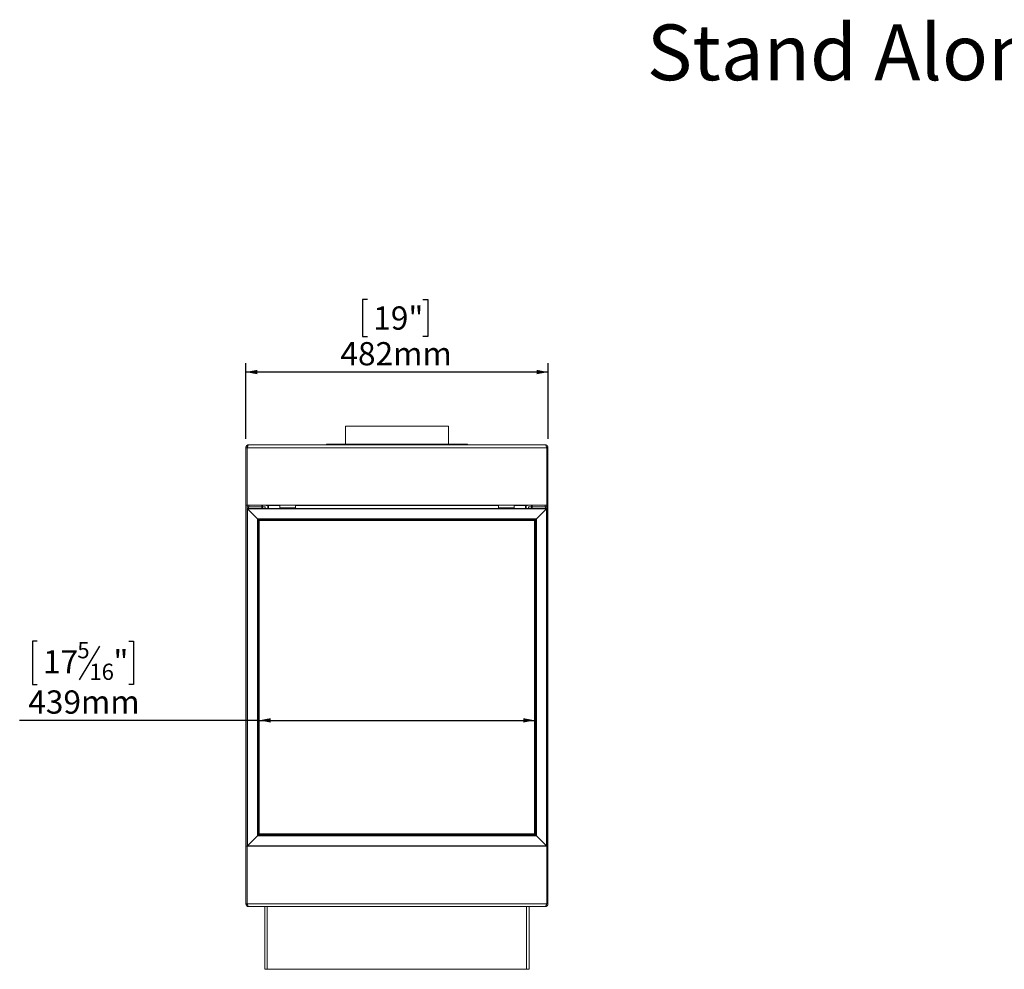
# Model space of a CAD drawing. Units: millimetres. Extents: x 4 to 257, y 3 to 199.
# Drawn here: x 18 to 130, y 91 to 199 of the extents above; entities that cross this region are included whole.
import ezdxf

# ---------------------------------------------------------------- set-up
doc = ezdxf.new("R2010")
doc.units = ezdxf.units.MM
doc.layers.add('2DTRANSTITLEBLOCK', color=38, linetype='Continuous')
doc.layers.add('FORMAT', color=7, linetype='Continuous')
doc.styles.add('SLDTEXTSTYLE0', font='TXT', dxfattribs={"width": 0.7})
doc.styles.add('SLDTEXTSTYLE1', font='TXT', dxfattribs={"width": 0.75})
doc.dimstyles.new('SLDDIMSTYLE0', dxfattribs={"dimtxt": 2.645833, "dimasz": 1.3, "dimexe": 0, "dimexo": 0.0625, "dimgap": 0.661458, "dimtad": 1, "dimdec": 0, "dimlfac": 14, "dimrnd": 1e-09, "dimzin": 12, "dimdsep": 46, "dimtxsty": 'SLDTEXTSTYLE1', "dimsah": 1, "dimcen": 0.09, "dimadec": 0, "dimazin": 3, "dimtfac": 1, "dimtdec": 0, "dimtofl": 0, "dimtmove": 0, "dimatfit": 3, "dimfxl": 0, "dimfrac": 2, "dimtolj": 1, "dimtzin": 12, "dimarcsym": 0})

# ---------------------------------------------------------------- blocks, each defined once
blk = doc.blocks.new('_D')
at = {"layer": 'FORMAT'}
for p, q in [((57.84, 167.21), (57.3, 167.21)), ((57.3, 167.21), (57.3, 163)), ((64.18, 167.21), (64.72, 167.21)), ((64.72, 167.21), (64.72, 163)), ((57.3, 163), (57.84, 163)), ((64.72, 163), (64.18, 163)), ((44, 151.32), (44, 159.94)), ((78.43, 151.32), (78.43, 159.94)), ((78.43, 158.94), (44, 158.94))]:
    blk.add_line(p, q, dxfattribs=at)
for points in [[(44, 158.94), (45.3, 158.69), (45.3, 159.19)], [(78.43, 158.94), (77.13, 159.19), (77.13, 158.69)]]:
    blk.add_solid(points, dxfattribs=at)
at = {"layer": 'FORMAT', "char_height": 2.646, "attachment_point": 1, "style": 'SLDTEXTSTYLE1'}
for s, insert in [('19"', (58.51, 166.42)), ('482mm', (54.77, 162.35))]:
    blk.add_mtext(s, dxfattribs=dict(at, insert=insert))
blk = doc.blocks.new('_D_1')
at = {"layer": 'FORMAT', "color": 7}
for p, q in [((20.21, 128.27), (19.68, 128.27)), ((19.68, 128.27), (19.68, 123.33)), ((30.66, 128.27), (31.2, 128.27)), ((31.2, 128.27), (31.2, 123.33)), ((27.32, 127.72), (25.01, 123.87)), ((19.68, 123.33), (20.21, 123.33)), ((31.2, 123.33), (30.66, 123.33)), ((45.52, 119.26), (18.22, 119.26)), ((45.52, 119.26), (76.91, 119.26))]:
    blk.add_line(p, q, dxfattribs=at)
for points in [[(45.52, 119.26), (46.82, 119.01), (46.82, 119.51)], [(76.91, 119.26), (75.61, 119.51), (75.61, 119.01)]]:
    blk.add_solid(points, dxfattribs=at)
at = {"layer": 'FORMAT', "color": 7, "attachment_point": 1, "style": 'SLDTEXTSTYLE1'}
for s, insert, char_height in [('5', (24.79, 128.18), 1.85), ('17', (20.88, 127.25), 2.646), ('"', (28.9, 127.25), 2.65), ('16', (26.16, 125.72), 1.852), ('439mm', (19.2, 122.67), 2.646)]:
    blk.add_mtext(s, dxfattribs=dict(at, insert=insert, char_height=char_height))

msp = doc.modelspace()

# ---------------------------------------------------------------- linework, layer by layer
at = {"color": 7, "linetype": 'Continuous', "lineweight": 15}
for p, q in [((55.356, 152.756), (55.356, 150.706)), ((55.356, 152.756), (67.07, 152.756)), ((67.07, 150.706), (67.07, 152.756)), ((44.324, 150.649), (78.102, 150.649)), ((53.177, 150.706), (53.177, 150.649)), ((53.177, 150.706), (69.249, 150.706)), ((69.249, 150.649), (69.249, 150.706)), ((43.999, 150.324), (44.142, 150.324)), ((43.999, 150.324), (43.999, 143.756)), ((44.15, 150.32), (44.139, 150.32)), ((44.142, 150.324), (44.142, 143.756)), ((44.149, 150.324), (44.149, 143.756)), ((44.149, 150.324), (78.277, 150.324)), ((78.288, 150.32), (78.276, 150.32)), ((78.277, 150.324), (78.277, 143.756)), ((78.427, 150.324), (78.285, 150.324)), ((78.285, 150.324), (78.285, 143.756)), ((78.427, 150.324), (78.427, 143.756)), ((43.999, 143.756), (44.142, 143.756)), ((43.999, 104.934), (43.999, 143.756)), ((44.142, 143.377), (44.142, 143.756)), ((44.149, 143.756), (78.277, 143.756)), ((45.82, 143.47), (45.82, 143.756)), ((45.892, 143.47), (45.892, 143.756)), ((46.32, 143.738), (46.32, 143.756)), ((46.356, 143.738), (46.32, 143.738)), ((46.356, 143.738), (46.356, 143.756)), ((47.856, 143.738), (46.356, 143.738)), ((46.499, 143.399), (46.499, 143.738)), ((46.57, 143.738), (46.57, 143.399)), ((47.856, 143.47), (47.856, 143.756)), ((49.642, 143.47), (49.642, 143.756)), ((72.785, 143.738), (49.642, 143.738)), ((72.785, 143.47), (72.785, 143.756)), ((74.57, 143.47), (74.57, 143.756)), ((76.07, 143.738), (74.57, 143.738)), ((75.856, 143.399), (75.856, 143.738)), ((75.927, 143.399), (75.927, 143.738)), ((76.07, 143.738), (76.07, 143.756)), ((76.07, 143.738), (76.106, 143.738)), ((76.106, 143.738), (76.106, 143.756)), ((76.535, 143.47), (76.535, 143.756)), ((76.606, 143.47), (76.606, 143.756)), ((78.427, 143.756), (78.285, 143.756)), ((78.285, 143.756), (78.285, 143.377)), ((78.427, 143.756), (78.427, 104.934)), ((44.142, 143.577), (44.301, 143.577)), ((44.142, 143.377), (44.142, 104.956)), ((44.142, 143.377), (44.185, 143.356)), ((44.163, 143.377), (44.142, 143.377)), ((78.263, 143.399), (44.163, 143.399)), ((44.163, 143.399), (44.185, 143.356)), ((44.163, 143.377), (44.185, 143.356)), ((44.174, 143.377), (44.163, 143.377)), ((44.185, 143.356), (44.185, 104.977)), ((44.185, 143.356), (45.306, 142.234)), ((78.242, 143.356), (44.185, 143.356)), ((44.301, 143.577), (45.82, 143.577)), ((45.82, 143.47), (45.892, 143.47)), ((45.892, 143.577), (46.213, 143.577)), ((46.213, 143.577), (46.213, 143.399)), ((47.856, 143.399), (47.856, 143.47)), ((47.856, 143.47), (49.642, 143.47)), ((49.642, 143.399), (49.642, 143.47)), ((72.785, 143.399), (72.785, 143.47)), ((72.785, 143.47), (74.57, 143.47)), ((74.57, 143.399), (74.57, 143.47)), ((76.213, 143.399), (76.213, 143.577)), ((76.535, 143.577), (76.213, 143.577)), ((76.535, 143.47), (76.606, 143.47)), ((78.125, 143.577), (76.606, 143.577)), ((78.242, 143.356), (77.12, 142.234)), ((78.285, 143.577), (78.125, 143.577)), ((78.263, 143.399), (78.242, 143.356)), ((78.285, 143.377), (78.242, 143.356)), ((78.263, 143.377), (78.242, 143.356)), ((78.242, 104.977), (78.242, 143.356)), ((78.263, 143.377), (78.263, 143.399)), ((78.263, 143.367), (78.263, 143.377)), ((78.285, 104.956), (78.285, 143.377)), ((45.306, 142.234), (45.306, 106.099)), ((45.306, 142.234), (45.349, 142.192)), ((77.12, 142.234), (45.306, 142.234)), ((45.306, 142.234), (45.349, 142.192)), ((45.349, 142.192), (45.349, 106.142)), ((45.349, 142.192), (45.37, 142.17)), ((77.077, 142.192), (45.349, 142.192)), ((45.349, 142.192), (45.37, 142.17)), ((45.37, 142.17), (45.37, 106.163)), ((45.37, 142.17), (45.477, 142.063)), ((77.056, 142.17), (45.37, 142.17)), ((45.477, 142.063), (45.477, 106.27)), ((45.477, 142.063), (45.52, 142.02)), ((76.949, 142.063), (45.477, 142.063)), ((45.477, 142.063), (45.52, 142.02)), ((45.52, 142.02), (45.52, 106.313)), ((76.906, 142.02), (45.52, 142.02)), ((76.949, 142.063), (76.906, 142.02)), ((76.949, 142.063), (76.906, 142.02)), ((76.906, 106.313), (76.906, 142.02)), ((77.056, 142.17), (76.949, 142.063)), ((76.949, 106.27), (76.949, 142.063)), ((77.077, 142.192), (77.056, 142.17)), ((77.077, 142.192), (77.056, 142.17)), ((77.056, 106.163), (77.056, 142.17)), ((77.12, 142.234), (77.077, 142.192)), ((77.12, 142.234), (77.077, 142.192)), ((77.077, 106.142), (77.077, 142.192)), ((77.12, 106.099), (77.12, 142.234)), ((44.185, 104.977), (45.306, 106.099)), ((45.306, 106.099), (45.349, 106.142)), ((45.306, 106.099), (45.349, 106.142)), ((45.306, 106.099), (77.12, 106.099)), ((45.349, 106.142), (45.37, 106.163)), ((45.349, 106.142), (45.37, 106.163)), ((45.349, 106.142), (77.077, 106.142)), ((45.37, 106.163), (45.477, 106.27)), ((45.37, 106.163), (77.056, 106.163)), ((45.477, 106.27), (45.52, 106.313)), ((45.477, 106.27), (45.52, 106.313)), ((45.477, 106.27), (76.949, 106.27)), ((45.52, 106.313), (76.906, 106.313)), ((76.949, 106.27), (76.906, 106.313)), ((76.949, 106.27), (76.906, 106.313)), ((77.056, 106.163), (76.949, 106.27)), ((77.077, 106.142), (77.056, 106.163)), ((77.077, 106.142), (77.056, 106.163)), ((77.12, 106.099), (77.077, 106.142)), ((77.12, 106.099), (77.077, 106.142)), ((78.242, 104.977), (77.12, 106.099)), ((43.999, 104.934), (44.142, 104.934)), ((43.999, 98.367), (43.999, 104.934)), ((44.142, 104.956), (44.185, 104.977)), ((44.142, 104.934), (44.142, 104.956)), ((44.142, 98.367), (44.142, 104.934)), ((44.142, 104.934), (44.149, 104.934)), ((44.149, 98.367), (44.149, 104.934)), ((78.277, 104.934), (44.149, 104.934)), ((44.163, 104.934), (44.185, 104.977)), ((44.163, 104.956), (44.185, 104.977)), ((44.163, 104.967), (44.163, 104.956)), ((44.163, 104.956), (44.163, 104.934)), ((44.185, 104.977), (78.242, 104.977)), ((78.285, 104.956), (78.242, 104.977)), ((78.263, 104.956), (78.242, 104.977)), ((78.263, 104.934), (78.242, 104.977)), ((78.252, 104.956), (78.263, 104.956)), ((78.263, 104.956), (78.285, 104.956)), ((78.277, 98.367), (78.277, 104.934)), ((78.285, 104.934), (78.277, 104.934)), ((78.285, 104.956), (78.285, 104.934)), ((78.427, 104.934), (78.285, 104.934)), ((78.285, 98.367), (78.285, 104.934)), ((78.427, 98.367), (78.427, 104.934)), ((43.999, 98.367), (44.142, 98.367)), ((44.139, 98.371), (44.15, 98.37)), ((78.277, 98.367), (44.149, 98.367)), ((78.102, 98.042), (44.324, 98.042)), ((46.142, 90.899), (46.142, 98.042)), ((46.431, 98.042), (46.431, 90.899)), ((75.995, 90.899), (75.995, 98.042)), ((76.285, 90.899), (76.285, 98.042)), ((78.276, 98.37), (78.288, 98.371)), ((78.427, 98.367), (78.285, 98.367)), ((46.431, 90.899), (46.142, 90.899)), ((46.431, 90.899), (75.995, 90.899)), ((76.285, 90.899), (75.995, 90.899))]:
    msp.add_line(p, q, dxfattribs=at)
at = {"color": 8, "linetype": 'Continuous', "lineweight": 15}
for p, q in [((44.324, 143.577), (44.324, 143.756)), ((78.102, 143.756), (78.102, 143.577)), ((44.301, 143.577), (44.301, 143.399)), ((78.125, 143.399), (78.125, 143.577))]:
    msp.add_line(p, q, dxfattribs=at)
at = {"color": 7, "linetype": 'Continuous', "lineweight": 15}
for centre, radius, start, end in [((44.185, 143.356), 0.0429, 116.56505, 150), ((45.749, 143.47), 0.0714, 270, 0), ((45.749, 143.47), 0.143, 330, 0), ((76.677, 143.47), 0.143, 180, 210), ((76.677, 143.47), 0.0714, 180, 270), ((78.242, 143.356), 0.0429, 26.56505, 60), ((44.185, 104.977), 0.0429, 206.56505, 240), ((78.242, 104.977), 0.0429, 296.56505, 330)]:
    msp.add_arc(centre, radius, start, end, dxfattribs=at)
for centre, start_param, end_param in [((78.242, 143.356), 0.7853982, 1.1071487), ((44.185, 104.977), 3.9269908, 4.2487414)]:
    msp.add_ellipse(centre, major_axis=(0.0429, 0), ratio=0.5, start_param=start_param, end_param=end_param, dxfattribs=at)
for points, knots in [([(43.999, 150.324), (43.999, 150.334), (44, 150.365), (44.008, 150.405), (44.021, 150.442), (44.034, 150.471), (44.05, 150.5), (44.071, 150.528), (44.092, 150.553), (44.116, 150.575), (44.142, 150.594), (44.17, 150.611), (44.2, 150.625), (44.237, 150.638), (44.279, 150.647), (44.31, 150.648), (44.324, 150.649)], [0, 0, 0, 0, 0.0597862, 0.180801, 0.2421495, 0.2891139, 0.3680762, 0.432261, 0.4970871, 0.559756, 0.623037, 0.6872304, 0.7520654, 0.8132359, 0.9215122, 1, 1, 1, 1]), ([(44.142, 150.324), (44.142, 150.334), (44.143, 150.354), (44.151, 150.385), (44.166, 150.416), (44.181, 150.439), (44.193, 150.45), (44.194, 150.451)], [0, 0, 0, 0, 0.2243066, 0.4311357, 0.6618936, 0.9699837, 1, 1, 1, 1]), ([(78.102, 150.649), (78.113, 150.648), (78.144, 150.648), (78.185, 150.639), (78.221, 150.627), (78.248, 150.615), (78.276, 150.6), (78.306, 150.578), (78.332, 150.555), (78.354, 150.53), (78.373, 150.504), (78.39, 150.476), (78.403, 150.448), (78.415, 150.414), (78.425, 150.374), (78.427, 150.34), (78.427, 150.324)], [0, 0, 0, 0, 0.060587, 0.1828577, 0.2446579, 0.2828173, 0.3578821, 0.4299223, 0.4996002, 0.5627155, 0.6262234, 0.6902002, 0.7545809, 0.8042618, 0.9028383, 1, 1, 1, 1]), ([(78.233, 150.449), (78.238, 150.444), (78.248, 150.435), (78.257, 150.42), (78.266, 150.404), (78.274, 150.385), (78.281, 150.361), (78.284, 150.34), (78.284, 150.328), (78.285, 150.324)], [0, 0, 0, 0, 0.1507033, 0.2839375, 0.3723655, 0.5499795, 0.7289711, 0.9093616, 1, 1, 1, 1]), ([(44.324, 98.042), (44.282, 98.046), (44.197, 98.056), (44.089, 98.131), (44.013, 98.24), (44.004, 98.325), (43.999, 98.367)], [0, 0, 0, 0, 0.2447568, 0.49962, 0.7545098, 1, 1, 1, 1]), ([(44.193, 98.241), (44.184, 98.251), (44.165, 98.273), (44.146, 98.317), (44.143, 98.35), (44.142, 98.367)], [0, 0, 0, 0, 0.2852541, 0.636821, 1, 1, 1, 1]), ([(78.427, 98.367), (78.426, 98.346), (78.424, 98.305), (78.406, 98.245), (78.376, 98.187), (78.335, 98.137), (78.285, 98.095), (78.228, 98.065), (78.166, 98.045), (78.124, 98.043), (78.102, 98.042)], [0, 0, 0, 0, 0.1195466, 0.2422164, 0.3678412, 0.4971069, 0.6227477, 0.7520309, 0.8743396, 1, 1, 1, 1]), ([(78.285, 98.367), (78.284, 98.359), (78.284, 98.344), (78.279, 98.321), (78.272, 98.299), (78.262, 98.278), (78.25, 98.258), (78.239, 98.248), (78.234, 98.243)], [0, 0, 0, 0, 0.165932, 0.333016, 0.5036986, 0.6756358, 0.8420685, 1, 1, 1, 1])]:
    msp.add_open_spline(points, degree=3, knots=knots, dxfattribs=at)
for points in [[(44.324, 150.649), (44.309, 150.644), (44.28, 150.634), (44.236, 150.559), (44.193, 150.451), (44.163, 150.366), (44.149, 150.324)], [(78.277, 150.324), (78.263, 150.366), (78.234, 150.451), (78.19, 150.559), (78.146, 150.634), (78.117, 150.644), (78.102, 150.649)], [(44.149, 98.367), (44.163, 98.324), (44.193, 98.239), (44.236, 98.131), (44.28, 98.056), (44.309, 98.046), (44.324, 98.042)], [(78.102, 98.042), (78.117, 98.046), (78.146, 98.056), (78.19, 98.131), (78.234, 98.239), (78.263, 98.324), (78.277, 98.367)]]:
    msp.add_open_spline(points, degree=3, dxfattribs=at)

# ---------------------------------------------------------------- texts
at = {"layer": '2DTRANSTITLEBLOCK', "color": 7, "insert": (125.547, 198.534), "char_height": 6.35, "attachment_point": 2, "style": 'SLDTEXTSTYLE0'}
msp.add_mtext('Stand Alone Ts 40', dxfattribs=at)

# ---------------------------------------------------------------- dimensions: what is measured, and where the dimension line sits
at = {"layer": 'FORMAT'}
dim = msp.add_linear_dim(base=(43.999, 158.94), p1=(78.427, 150.324), p2=(43.999, 150.324), dimstyle='SLDDIMSTYLE0', dxfattribs=at)
dim.commit()
dim.dimension.update_dxf_attribs({"geometry": '_D', "text_midpoint": (61.011, 158.94), "dimtype": 160})
at = {"layer": 'FORMAT', "color": 7}
dim = msp.add_linear_dim(base=(76.906, 119.263), p1=(45.52, 106.313), p2=(76.906, 106.313), angle=0, dimstyle='SLDDIMSTYLE0', dxfattribs=at)
dim.commit()
dim.dimension.update_dxf_attribs({"geometry": '_D_1', "text_midpoint": (25.439, 119.263), "dimtype": 160})

doc.saveas('drawing.dxf')
